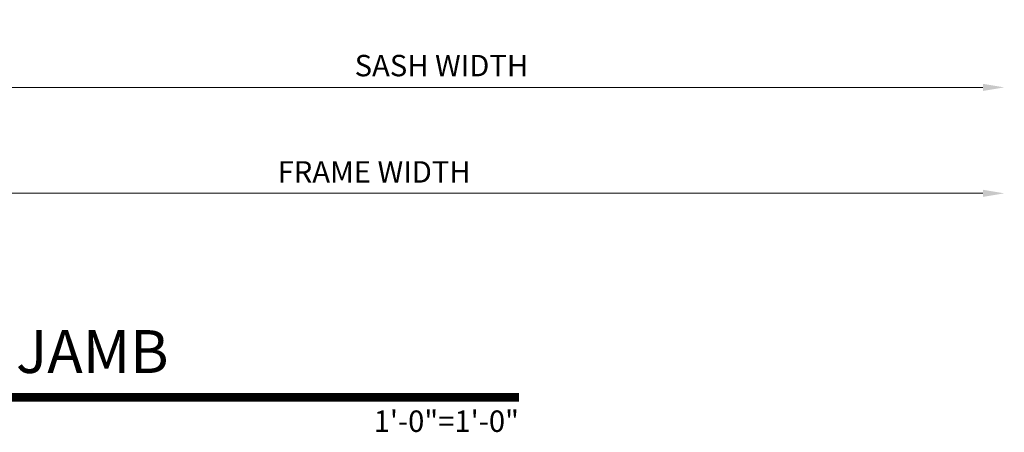
# Model space of a CAD drawing. Units: inches. Extents: x 0 to 575, y -369 to 369.
# Drawn here: x 553 to 558, y -357 to -355 of the extents above; entities that cross this region are included whole.
import ezdxf
from ezdxf.enums import TextEntityAlignment as Align

# ---------------------------------------------------------------- set-up
doc = ezdxf.new("R2010")
doc.units = ezdxf.units.IN
doc.header["$LTSCALE"] = 0.5
doc.header["$MEASUREMENT"] = 0
doc.layers.get('0').update_dxf_attribs({"color": 255})
doc.layers.get('Defpoints').update_dxf_attribs({"color": 8})
doc.layers.add('Dimensions', color=74, linetype='Continuous', lineweight=9)
doc.layers.add('Symbols @ 1', color=3, linetype='Continuous', lineweight=30)
doc.styles.get("Standard").update_dxf_attribs({"font": 'arial.ttf'})
doc.dimstyles.new('CRL$0', dxfattribs={"dimtxt": 0.125, "dimasz": 0.125, "dimexe": 0.125, "dimexo": 0.0625, "dimgap": 0.0625, "dimtad": 1, "dimdec": 4, "dimzin": 3, "dimdsep": 46, "dimlunit": 5, "dimtxsty": 'Standard', "dimblk": 'ARCHTICK', "dimcen": 0, "dimclrd": 256, "dimclre": 256, "dimclrt": 256, "dimadec": 8, "dimazin": 0, "dimtfac": 1, "dimtdec": 4, "dimtofl": 0, "dimtmove": 0, "dimatfit": 3, "dimfxl": 0.125, "dimtfill": 1, "dimfrac": 2, "dimtolj": 1, "dimtzin": 0, "dimlwd": -1, "dimlwe": -1, "dimarcsym": 0})

# ---------------------------------------------------------------- blocks, each defined once
blk = doc.blocks.new('_ArchTick')
at = {"color": 0, "linetype": 'ByBlock', "const_width": 0.15}
blk.add_lwpolyline([(-0.5, -0.5), (0.5, 0.5)], dxfattribs=at)
blk = doc.blocks.new('*D112')
at = {"layer": 'Defpoints', "color": 0, "ltscale": 5, "transparency": 16777216}
for p in [(552.004, -351.3674), (558.45, -351.6214), (558.45, -354.97)]:
    blk.add_point(p, dxfattribs=at)
at = {"layer": 'Dimensions', "ltscale": 5, "transparency": 16777216}
for p, q in [((552.004, -351.4299), (552.004, -355.095)), ((552.004, -354.97), (558.325, -354.97))]:
    blk.add_line(p, q, dxfattribs=at)
blk.add_solid([(558.325, -354.9491), (558.325, -354.9908), (558.45, -354.97)], dxfattribs=at)
at = {"layer": 'Dimensions', "ltscale": 5, "transparency": 16777216, "xscale": 0.125, "yscale": 0.125, "zscale": 0.125, "rotation": 180}
blk.add_blockref('_ArchTick', (552.004, -354.97), dxfattribs=at)
at = {"layer": 'Dimensions', "ltscale": 5, "transparency": 16777216, "insert": (555.1645, -354.8428), "char_height": 0.125, "attachment_point": 5, "bg_fill": 3, "box_fill_scale": 1.25, "bg_fill_color": 256, "bg_fill_true_color": 13158600, "bg_fill_transparency": 0}
blk.add_mtext('\\A1;SASH WIDTH', dxfattribs=at)
blk = doc.blocks.new('*D114')
at = {"layer": 'Defpoints', "color": 0, "ltscale": 5, "transparency": 16777216}
for p in [(551.219, -350.8164), (558.45, -351.6214), (551.219, -355.5878)]:
    blk.add_point(p, dxfattribs=at)
at = {"layer": 'Dimensions', "ltscale": 5, "transparency": 16777216}
for p, q in [((551.219, -350.8789), (551.219, -355.7128)), ((558.325, -355.5878), (551.219, -355.5878))]:
    blk.add_line(p, q, dxfattribs=at)
blk.add_solid([(558.325, -355.567), (558.325, -355.6087), (558.45, -355.5878)], dxfattribs=at)
at = {"layer": 'Dimensions', "ltscale": 5, "transparency": 16777216, "xscale": 0.125, "yscale": 0.125, "zscale": 0.125, "rotation": 180}
blk.add_blockref('_ArchTick', (551.219, -355.5878), dxfattribs=at)
at = {"layer": 'Dimensions', "ltscale": 5, "transparency": 16777216, "insert": (554.772, -355.4628), "char_height": 0.125, "attachment_point": 5, "bg_fill": 3, "box_fill_scale": 1.25, "bg_fill_color": 256, "bg_fill_true_color": 13158600, "bg_fill_transparency": 0}
blk.add_mtext('\\A1;FRAME WIDTH', dxfattribs=at)
blk = doc.blocks.new('*U39')
at = {"transparency": 33554687, "const_width": 0.05}
blk.add_lwpolyline([(0, 0), (6.7043, 0)], dxfattribs=at)
at = {"ltscale": 0.25, "transparency": 33554687, "flags": 8}
for tag, p in [('VIEWNAME2', (0.5699, 0.4392)), ('VIEWNAME1', (0.5699, 0.0642))]:
    blk.add_attdef(tag, text='', height=0.25, dxfattribs=at).set_placement(p, align=Align.BOTTOM_LEFT)
at = {"transparency": 33554687, "flags": 8}
blk.add_attdef('#', text='', height=0.25, dxfattribs=at).set_placement((0.25, 0.35), align=Align.MIDDLE_CENTER)
at = {"ltscale": 0.25, "transparency": 33554687, "flags": 8}
blk.add_attdef('ARCH_REF:', text='', height=0.125, dxfattribs=at).set_placement((0, -0.0764), align=Align.TOP_LEFT)
blk.add_attdef('SCALE', text='', height=0.125, dxfattribs=at).set_placement((6.7043, -0.0764), align=Align.TOP_RIGHT)

msp = doc.modelspace()

# ---------------------------------------------------------------- block references
at = {"layer": 'Symbols @ 1', "transparency": 33554687}
ref = msp.add_blockref('*U39', (548.9128, -356.7779), dxfattribs=at)
ref.add_attrib('SCALE', '1\'-0"=1\'-0"', dxfattribs={"layer": '0', "ltscale": 0.25, "height": 0.125, "flags": 8}).set_placement((555.61707, -356.8543), align=Align.TOP_RIGHT)
ref.add_attrib('VIEWNAME1', 'SECTION DETAIL AT JAMB', dxfattribs={"layer": '0', "ltscale": 0.25, "height": 0.25, "flags": 8}).set_placement((549.4827, -356.7137), align=Align.BOTTOM_LEFT)

# ---------------------------------------------------------------- dimensions: what is measured, and where the dimension line sits
at = {"layer": 'Dimensions', "ltscale": 5, "transparency": 33554687}
dim = msp.add_linear_dim(base=(558.45, -354.96998), p1=(552.00404, -351.36744), p2=(558.45, -351.62144), angle=180, text='SASH WIDTH', dimstyle='CRL$0', override={"dimscale": 0, "dimtad": 3, "dimpost": '"', "dimblk1": 'ArchTick', "dimsah": 1, "dimse2": 1, "dimatfit": 1}, dxfattribs=at)
dim.commit()
dim.dimension.update_dxf_attribs({"geometry": '*D112', "text_midpoint": (555.16452, -354.84285)})

# ---------------------------------------------------------------- next in the draw order: dimensions: what is measured, and where the dimension line sits
dim = msp.add_linear_dim(base=(551.21901, -355.58784), p1=(558.45, -351.62144), p2=(551.21901, -350.81643), text='FRAME WIDTH', dimstyle='CRL$0', override={"dimscale": 0, "dimtad": 3, "dimpost": '"', "dimblk2": 'ArchTick', "dimsah": 1, "dimse1": 1, "dimse2": 0, "dimatfit": 1}, dxfattribs=at)
dim.commit()
dim.dimension.update_dxf_attribs({"geometry": '*D114', "text_midpoint": (554.772, -355.46279)})

doc.saveas('drawing.dxf')
